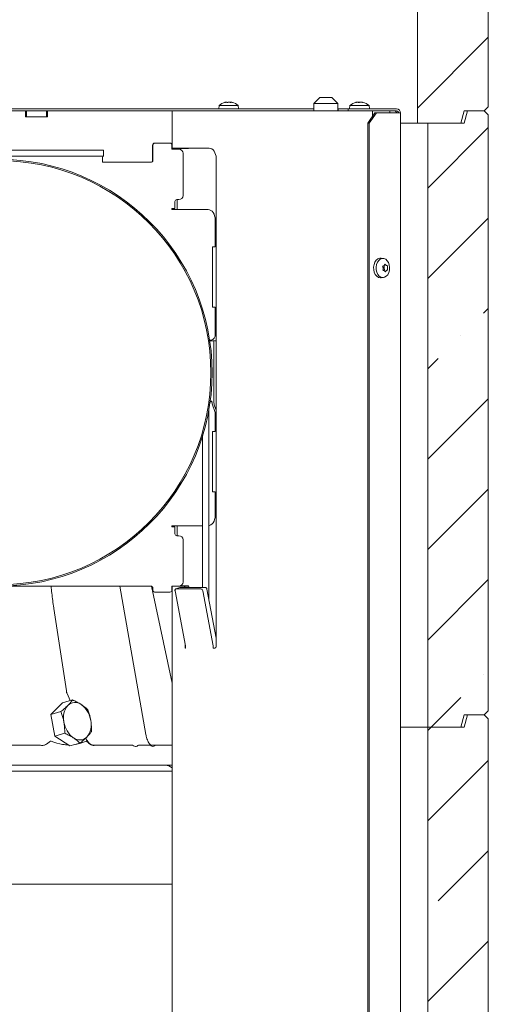
# Model space of a CAD drawing. Units: millimetres. Extents: x 827 to 4824, y 807 to 5471.
# Drawn here: x 4586 to 4819, y 3507 to 3996 of the extents above; entities that cross this region are included whole.
import ezdxf

# ---------------------------------------------------------------- set-up
doc = ezdxf.new("R2010")
doc.units = ezdxf.units.MM
doc.header["$LTSCALE"] = 10
pattern_1 = [(45, (-336.035, 0), (-44.9013, 44.9013), []), (45, (-291.134, 0), (-44.9013, 44.9013), [79.375, -15.875, 0, -15.875])]

msp = doc.modelspace()

# ---------------------------------------------------------------- hatches: boundary and pattern name
at = {"linetype": 'Continuous', "lineweight": 9}
h = msp.add_hatch(dxfattribs=at)
h.set_pattern_fill('ANSI35', scale=10, style=0)
h.set_pattern_definition(pattern_1)
edge = h.paths.add_edge_path(flags=0)
edge.add_line((4805.22, 3944.81), (4806.83, 3950.81))
edge.add_line((4806.83, 3950.81), (4816.83, 3950.81))
edge.add_line((4816.83, 3950.81), (4818.83, 3952.81))
edge.add_line((4818.83, 3952.81), (4818.83, 4248.81))
edge.add_line((4818.83, 4248.81), (4816.83, 4250.81))
edge.add_line((4816.83, 4250.81), (4788.83, 4250.81))
edge.add_line((4788.83, 4250.81), (4784.2, 4213.81))
edge.add_line((4784.2, 4213.81), (4708.83, 4213.81))
edge.add_line((4708.83, 4213.81), (4708.83, 4210.81))
edge.add_line((4708.83, 4210.81), (4696.21, 4210.81))
edge.add_arc((4696.21, 4208.81), 2, 90, 190)
edge.add_line((4694.24, 4208.47), (4703.97, 4153.28))
edge.add_arc((4708.89, 4154.15), 5, 190, 243.2679)
edge.add_line((4706.64, 4149.68), (4757.5, 4124.07))
edge.add_ellipse((4759.75, 4128.53), major_axis=(-8.42, 4.24), ratio=0.530272, start_angle=90, end_angle=108.7988)
edge.add_line((4760.34, 4122.94), (4770.59, 4119.9))
edge.add_ellipse((4771, 4125.2), major_axis=(-5.36, 3.86), ratio=0.757211, start_angle=114.7262, end_angle=133.525)
edge.add_line((4772.58, 4119.6), (4778.82, 4119.6))
edge.add_spline(control_points=[(4778.82, 4119.6), (4779.04, 4119.6), (4779.26, 4119.59), (4779.48, 4119.56), (4780.02, 4119.48), (4780.56, 4119.29), (4781.04, 4119.02), (4781.56, 4118.73), (4782.04, 4118.33), (4782.42, 4117.87), (4782.82, 4117.38), (4783.14, 4116.8), (4783.35, 4116.2), (4783.56, 4115.6), (4783.66, 4114.96), (4783.66, 4114.33)], knot_values=[0, 0, 0, 0, 0.000656, 0.000656, 0.000656, 0.002331, 0.002331, 0.002331, 0.004158, 0.004158, 0.004158, 0.006094, 0.006094, 0.006094, 0.008024, 0.008024, 0.008024, 0.008024], weights=[1, 1, 1, 1, 1, 1, 1, 1, 1, 1, 1, 1, 1, 1, 1, 1], degree=3, periodic=0)
edge.add_line((4783.66, 4114.33), (4783.66, 3944.81))
edge.add_line((4783.66, 3944.81), (4805.22, 3944.81))
h = msp.add_hatch(dxfattribs=at)
h.set_pattern_fill('ANSI35', scale=10, style=0)
h.set_pattern_definition(pattern_1)
h.paths.add_polyline_path([(4806.83, 3944.81), (4788.83, 3944.81), (4788.83, 3644.81), (4805.22, 3644.81), (4806.83, 3650.81), (4816.83, 3650.81), (4818.83, 3652.81), (4818.83, 3948.81), (4816.83, 3950.81), (4808.43, 3950.81)], flags=0)
h = msp.add_hatch(dxfattribs=at)
h.set_pattern_fill('ANSI35', scale=10, style=0)
h.set_pattern_definition(pattern_1)
edge = h.paths.add_edge_path(flags=0)
edge.add_arc((4802.02, 3354.81), 2, 6, 90, ccw=False)
edge.add_line((4804.01, 3355.02), (4804.27, 3352.6))
edge.add_arc((4806.26, 3352.81), 2, 186, 270)
edge.add_line((4806.26, 3350.81), (4816.83, 3350.81))
edge.add_line((4816.83, 3350.81), (4818.83, 3352.81))
edge.add_line((4818.83, 3352.81), (4818.83, 3648.81))
edge.add_line((4818.83, 3648.81), (4816.83, 3650.81))
edge.add_line((4816.83, 3650.81), (4808.43, 3650.81))
edge.add_line((4808.43, 3650.81), (4806.83, 3644.81))
edge.add_line((4806.83, 3644.81), (4788.83, 3644.81))
edge.add_line((4788.83, 3644.81), (4788.83, 3358.81))
edge.add_arc((4790.83, 3358.81), 2, 180, 270)
edge.add_line((4790.83, 3356.81), (4802.02, 3356.81))

# ---------------------------------------------------------------- linework, layer by layer
at = {"color": 7, "linetype": 'Continuous', "lineweight": 9}
for p, q in [((4818.83, 4248.81), (4818.83, 3952.81)), ((4783.66, 3944.81), (4783.66, 4114.33)), ((4735.07, 3957.56), (4732.07, 3954.56)), ((4735.95, 3957.56), (4735.07, 3957.56)), ((4741.07, 3957.56), (4735.95, 3957.56)), ((4744.07, 3954.56), (4741.07, 3957.56)), ((4732.07, 3951.81), (4565.84, 3951.81)), ((4685.07, 3953.45), (4684.93, 3951.81)), ((4694.58, 3953.45), (4685.07, 3953.45)), ((4688.44, 3955.15), (4688.44, 3955.15)), ((4688.64, 3955.15), (4688.64, 3955.15)), ((4689.62, 3955.15), (4689.62, 3955.15)), ((4690.03, 3955.15), (4690.03, 3955.15)), ((4691.01, 3955.15), (4691.01, 3955.15)), ((4691.08, 3955.08), (4691.08, 3955.06)), ((4691.21, 3955.15), (4691.21, 3955.15)), ((4694.73, 3951.81), (4694.58, 3953.45)), ((4732.07, 3954.56), (4732.07, 3950.81)), ((4732.07, 3954.56), (4733.83, 3954.56)), ((4733.83, 3954.56), (4744.07, 3954.56)), ((4744.07, 3950.81), (4744.07, 3954.56)), ((4744.24, 3951.81), (4744.07, 3951.81)), ((4744.24, 3950.81), (4744.24, 3951.81)), ((4744.24, 3951.81), (4749.24, 3951.81)), ((4749.24, 3951.81), (4749.24, 3950.81)), ((4773.24, 3951.81), (4749.24, 3951.81)), ((4750.07, 3953.45), (4749.93, 3951.81)), ((4759.58, 3953.45), (4750.07, 3953.45)), ((4753.35, 3955.15), (4753.36, 3955.13)), ((4753.35, 3955.15), (4753.35, 3955.15)), ((4753.85, 3955.15), (4753.85, 3955.15)), ((4754.33, 3955.15), (4754.62, 3955.13)), ((4754.33, 3955.15), (4754.33, 3955.15)), ((4755.32, 3955.15), (4755.32, 3955.15)), ((4755.8, 3955.15), (4755.8, 3955.15)), ((4756.27, 3955.13), (4756.27, 3955.04)), ((4756.3, 3955.15), (4756.3, 3955.15)), ((4759.73, 3951.81), (4759.58, 3953.45)), ((4816.83, 3950.81), (4818.83, 3952.81)), ((4588.83, 3950.81), (4566.73, 3950.81)), ((4588.83, 3947.81), (4588.83, 3950.81)), ((4588.83, 3950.81), (4589.33, 3950.81)), ((4599.83, 3947.81), (4588.83, 3947.81)), ((4589.33, 3947.81), (4589.33, 3950.81)), ((4589.33, 3950.81), (4589.83, 3950.81)), ((4598.83, 3950.81), (4589.83, 3950.81)), ((4598.83, 3947.81), (4589.83, 3947.81)), ((4598.83, 3950.81), (4599.33, 3950.81)), ((4599.33, 3950.81), (4599.33, 3947.81)), ((4599.33, 3950.81), (4599.83, 3950.81)), ((4599.83, 3950.81), (4599.83, 3947.81)), ((4661.71, 3950.81), (4599.83, 3950.81)), ((4661.71, 3950.81), (4661.71, 3932.31)), ((4663.47, 3950.81), (4661.71, 3950.81)), ((4707.67, 3950.81), (4663.47, 3950.81)), ((4716.15, 3950.81), (4707.67, 3950.81)), ((4761.23, 3950.81), (4716.15, 3950.81)), ((4758.97, 3944.81), (4762.51, 3949.81)), ((4763.22, 3949.81), (4759.68, 3944.81)), ((4761.23, 3948), (4761.23, 3950.81)), ((4761.23, 3950.81), (4761.69, 3950.81)), ((4768.07, 3950.81), (4761.69, 3950.81)), ((4762.51, 3949.81), (4763.22, 3949.81)), ((4763.22, 3949.81), (4774.65, 3949.81)), ((4768.07, 3950.81), (4769.83, 3950.81)), ((4773.24, 3950.81), (4769.83, 3950.81)), ((4769.83, 3950.81), (4769.83, 3949.81)), ((4775.24, 3949.81), (4774.65, 3949.81)), ((4775.24, 3348.81), (4775.24, 3949.81)), ((4806.83, 3950.81), (4805.22, 3944.81)), ((4816.83, 3950.81), (4806.83, 3950.81)), ((4806.83, 3944.81), (4808.43, 3950.81)), ((4816.83, 3950.81), (4808.43, 3950.81)), ((4818.83, 3948.81), (4816.83, 3950.81)), ((4818.83, 3948.81), (4818.83, 3652.81)), ((4758.97, 3944.81), (4758.97, 3353.81)), ((4759.68, 3944.81), (4758.97, 3944.81)), ((4759.68, 3944.81), (4759.68, 3353.81)), ((4775.24, 3944.81), (4783.66, 3944.81)), ((4783.66, 3944.81), (4805.22, 3944.81)), ((4788.83, 3944.81), (4788.83, 3644.81)), ((4806.83, 3944.81), (4788.83, 3944.81)), ((4652.05, 3926.31), (4652.05, 3933.81)), ((4652.15, 3926.31), (4652.15, 3933.81)), ((4653.15, 3934.81), (4653.05, 3934.81)), ((4653.15, 3934.81), (4660.65, 3934.81)), ((4661.65, 3933.81), (4661.65, 3931.81)), ((4661.71, 3932.31), (4663.47, 3932.31)), ((4664.53, 3932.11), (4662.41, 3932.11)), ((4663.47, 3932.31), (4680.09, 3932.31)), ((4669.84, 3932.11), (4664.53, 3932.11)), ((4667.71, 3932.11), (4667.71, 3932.31)), ((4669.84, 3932.11), (4669.84, 3932.31)), ((4527.86, 3931.31), (4622.8, 3931.31)), ((4527.86, 3928.31), (4622.8, 3928.31)), ((4627.63, 3931.31), (4622.8, 3931.31)), ((4622.8, 3928.31), (4627.63, 3928.31)), ((4627.63, 3928.31), (4627.63, 3931.31)), ((4661.65, 3931.81), (4665.15, 3931.81)), ((4667.15, 3929.81), (4667.15, 3908.81)), ((4683.62, 3927.31), (4683.62, 3714.81)), ((4627.17, 3925.31), (4651.16, 3925.31)), ((4663.15, 3905.81), (4663.15, 3902.31)), ((4665.15, 3906.81), (4664.15, 3906.81)), ((4664.18, 3906.81), (4664.18, 3901.81)), ((4663.15, 3902.31), (4661.77, 3902.31)), ((4661.77, 3901.81), (4662.27, 3901.81)), ((4662.06, 3902.31), (4662.06, 3901.81)), ((4662.27, 3901.81), (4666.3, 3901.81)), ((4679.61, 3901.81), (4666.3, 3901.81)), ((4683.14, 3883.38), (4683.14, 3896.81)), ((4681.73, 3883.38), (4683.14, 3883.38)), ((4681.73, 3853.38), (4681.73, 3883.38)), ((4766.73, 3877.55), (4765.58, 3877.69)), ((4767.05, 3874.06), (4767.05, 3874.06)), ((4768.1, 3874.16), (4768.1, 3874.16)), ((4766.58, 3872.71), (4766.58, 3872.71)), ((4767.04, 3872.92), (4767.04, 3872.92)), ((4767.17, 3871.47), (4767.17, 3871.47)), ((4768.23, 3871.57), (4768.23, 3871.57)), ((4768.7, 3872.92), (4768.7, 3872.92)), ((4765.58, 3867.93), (4766.73, 3868.07)), ((4683.14, 3853.38), (4681.73, 3853.38)), ((4683.14, 3839.95), (4683.14, 3853.38)), ((4680.29, 3836.95), (4681.02, 3836.95)), ((4681.54, 3836.65), (4680.34, 3836.65)), ((4681.54, 3836.65), (4682.35, 3836.65)), ((4682.35, 3836.65), (4683.62, 3836.65)), ((4682.46, 3833.65), (4682.46, 3806.43)), ((4681.02, 3806.35), (4680.53, 3806.35)), ((4680.58, 3806.65), (4681.54, 3806.65)), ((4681.54, 3806.43), (4681.54, 3806.65)), ((4679.9, 3708.59), (4679.9, 3802.32)), ((4681.9, 3804.38), (4683.62, 3799.65)), ((4683.62, 3802.17), (4682.82, 3804.38)), ((4683.14, 3791.58), (4683.14, 3800.98)), ((4681.73, 3761.58), (4681.73, 3791.58)), ((4681.73, 3791.58), (4683.14, 3791.58)), ((4676.9, 3789.84), (4676.9, 3714.19)), ((4683.14, 3761.58), (4681.73, 3761.58)), ((4683.14, 3749.81), (4683.14, 3761.58)), ((4662.27, 3744.81), (4661.77, 3744.81)), ((4661.77, 3744.31), (4663.15, 3744.31)), ((4662.06, 3744.81), (4662.06, 3744.31)), ((4666.3, 3744.81), (4662.27, 3744.81)), ((4663.15, 3744.31), (4663.15, 3740.81)), ((4664.18, 3744.81), (4664.18, 3739.81)), ((4666.3, 3744.81), (4676.9, 3744.81)), ((4664.15, 3739.81), (4665.15, 3739.81)), ((4667.15, 3737.81), (4667.15, 3716.81)), ((4651.16, 3714.81), (4546.32, 3714.81)), ((4648.71, 3641.04), (4635.79, 3714.81)), ((4661.71, 3666.54), (4651.45, 3714.73)), ((4652.05, 3712.81), (4652.05, 3713.81)), ((4652.15, 3712.81), (4652.15, 3713.81)), ((4662.61, 3714.81), (4661.65, 3714.81)), ((4661.65, 3714.81), (4661.65, 3712.81)), ((4661.71, 3714.81), (4661.71, 2877.81)), ((4663.47, 3714.81), (4662.61, 3714.81)), ((4663.19, 3712.44), (4668.35, 3685.19)), ((4667.5, 3714.81), (4663.47, 3714.81)), ((4665.59, 3714.15), (4663.54, 3713.38)), ((4676.08, 3713.41), (4663.71, 3713.41)), ((4678.13, 3714.19), (4665.76, 3714.19)), ((4666.02, 3715.01), (4669.84, 3715.01)), ((4669.62, 3714.81), (4667.5, 3714.81)), ((4667.71, 3714.81), (4667.71, 3715.01)), ((4669.84, 3714.81), (4669.62, 3714.81)), ((4669.84, 3714.81), (4669.84, 3715.01)), ((4682.14, 3685.19), (4676.97, 3712.44)), ((4683.62, 3688.94), (4679.02, 3713.22)), ((4683.62, 3714.81), (4683.62, 3684.97)), ((4653.15, 3711.81), (4653.05, 3711.81)), ((4660.65, 3711.81), (4653.15, 3711.81)), ((4609.19, 3662.72), (4602.99, 3703.76)), ((4668.21, 3684.12), (4668.21, 3685.93)), ((4668.42, 3684.42), (4668.42, 3684.12)), ((4682.21, 3684.12), (4682.21, 3684.42)), ((4682.92, 3683.97), (4682.32, 3683.97)), ((4607.26, 3656.91), (4612.23, 3658.29)), ((4611.03, 3657.95), (4609.53, 3661.52)), ((4607.26, 3656.91), (4601.54, 3651.1)), ((4601.54, 3651.1), (4606.5, 3652.47)), ((4601.54, 3651.1), (4603.4, 3640.34)), ((4806.83, 3650.81), (4805.22, 3644.81)), ((4816.83, 3650.81), (4806.83, 3650.81)), ((4806.83, 3644.81), (4808.43, 3650.81)), ((4816.83, 3650.81), (4808.43, 3650.81)), ((4816.83, 3650.81), (4818.83, 3652.81)), ((4818.83, 3648.81), (4816.83, 3650.81)), ((4818.83, 3648.81), (4818.83, 3352.81)), ((4775.24, 3644.81), (4778.83, 3644.81)), ((4778.83, 3644.81), (4788.83, 3644.81)), ((4788.83, 3644.81), (4805.22, 3644.81)), ((4788.83, 3644.81), (4788.83, 3358.81)), ((4806.83, 3644.81), (4788.83, 3644.81)), ((4603.4, 3640.34), (4608.36, 3641.72)), ((4603.4, 3640.34), (4610.97, 3635.4)), ((4619.03, 3638.99), (4618.87, 3639.36)), ((4569.65, 3635.81), (4596.04, 3635.81)), ((4610.97, 3635.4), (4615.94, 3636.78)), ((4623.72, 3635.81), (4642.08, 3635.81)), ((4642.08, 3635.81), (4642.55, 3635.46)), ((4645.59, 3635.81), (4645.04, 3635.81)), ((4648.05, 3635.81), (4645.59, 3635.81)), ((4650.51, 3635.81), (4648.05, 3635.81)), ((4650.88, 3635.81), (4650.51, 3635.81)), ((4653.34, 3635.81), (4661.71, 3635.81)), ((4661.71, 3625.81), (4477.44, 3625.81)), ((4484.83, 3622.81), (4661.71, 3622.81)), ((4484.83, 3566.81), (4661.71, 3566.81))]:
    msp.add_line(p, q, dxfattribs=at)
at = {"color": 7, "linetype": 'Continuous', "lineweight": 9, "flags": 128}
for points in [[(4683.62, 3927.31), (4683.56, 3928.29), (4683.36, 3929.23), (4683.03, 3930.09), (4682.59, 3930.85), (4682.05, 3931.47), (4681.44, 3931.93), (4680.78, 3932.22), (4680.09, 3932.31)], [(4679.61, 3901.81), (4680.3, 3901.72), (4680.96, 3901.43), (4681.57, 3900.97), (4682.11, 3900.35), (4682.55, 3899.59), (4682.87, 3898.73), (4683.07, 3897.79), (4683.14, 3896.81)], [(4765.58, 3867.93), (4765.2, 3867.91), (4764.27, 3868.13), (4763.41, 3868.68), (4762.69, 3869.55), (4762.17, 3870.66), (4761.87, 3871.92), (4761.83, 3873.26), (4762.04, 3874.56), (4762.49, 3875.73), (4763.15, 3876.68), (4763.97, 3877.35), (4764.88, 3877.68), (4765.58, 3877.69)], [(4769.23, 3875.47), (4769.63, 3874.3), (4769.8, 3873.03), (4769.71, 3871.74), (4769.39, 3870.53), (4768.84, 3869.49), (4768.12, 3868.69), (4767.27, 3868.2), (4766.36, 3868.06), (4765.46, 3868.26), (4764.62, 3868.8), (4763.93, 3869.64), (4763.41, 3870.72), (4763.13, 3871.95), (4763.09, 3873.24), (4763.29, 3874.51), (4763.73, 3875.64), (4764.37, 3876.57), (4765.16, 3877.22), (4766.05, 3877.54), (4766.97, 3877.51), (4767.84, 3877.13), (4768.62, 3876.43), (4769.23, 3875.47)], [(4767, 3873.98), (4767.03, 3873.97), (4767.07, 3873.95), (4767.09, 3873.93), (4767.12, 3873.89), (4767.13, 3873.85), (4767.14, 3873.8), (4767.14, 3873.75), (4767.13, 3873.7)], [(4681.02, 3806.35), (4681.43, 3806.29), (4681.55, 3806.26)], [(4683.14, 3749.81), (4683.07, 3748.84), (4682.87, 3747.9), (4682.55, 3747.03), (4682.11, 3746.28), (4681.57, 3745.66), (4680.96, 3745.19), (4680.3, 3744.91), (4679.9, 3744.83)], [(4663.19, 3712.44), (4663.16, 3712.63), (4663.17, 3712.81), (4663.2, 3712.98), (4663.26, 3713.13), (4663.35, 3713.25), (4663.45, 3713.34), (4663.58, 3713.39), (4663.71, 3713.41)], [(4665.76, 3714.19), (4665.63, 3714.17), (4665.59, 3714.15)], [(4668.42, 3684.12), (4668.41, 3684.06), (4668.39, 3684.01), (4668.36, 3683.98), (4668.32, 3683.97), (4668.27, 3683.98), (4668.24, 3684.01), (4668.22, 3684.06), (4668.21, 3684.12)]]:
    msp.add_lwpolyline(points, dxfattribs=at)
at = {"color": 7, "linetype": 'Continuous', "lineweight": 9}
for centre, radius in [((4575.63, 3820.82), 105.98), ((4575.7, 3820.82), 105.31)]:
    msp.add_circle(centre, radius, dxfattribs=at)
for centre, radius, start, end in [((4689.83, 3948.31), 7, 104.9445, 132.8093), ((4689.83, 3948.31), 7, 47.1907, 75.2508), ((4754.83, 3948.31), 7, 102.8533, 132.8093), ((4754.83, 3948.31), 7, 47.1907, 77.107), ((4773.24, 3949.81), 2, 0, 90), ((4773.24, 3949.81), 1, 0, 90), ((4653.05, 3933.81), 1, 90.0175, 180.0175), ((4653.15, 3933.81), 1, 90.0175, 180.0175), ((4660.65, 3933.81), 1, 359.9825, 89.9825), ((4662.46, 3931.74), 0.376, 96.8732, 168.7151), ((4664.58, 3931.74), 0.376, 96.8732, 168.7151), ((4648.74, 3926.06), 21.58, 174.0133, 181.9891), ((4665.15, 3929.81), 2, 359.9825, 89.9825), ((4651.05, 3926.31), 1, 270.0175, 0.0175), ((4651.16, 3926.31), 1, 270.0175, 0.0175), ((4665.15, 3908.81), 2, 270.0175, 0.0175), ((4664.15, 3905.81), 1, 90.0175, 180.0175), ((4661.77, 3902.06), 0.25, 90.0281, 269.9719), ((4769.52, 3873.04), 2.48, 164.5284, 182.8933), ((4767.34, 3870.8), 1.08, 102.6286, 132.4837), ((4769.41, 3873.02), 2.37, 182.5274, 201.457), ((4767.01, 3872.05), 0.218, 295.0323, 26.8028), ((4680.49, 3839.58), 2.68, 281.4218, 8.0495), ((4660.89, 3834.4), 21.58, 358.0109, 5.9867), ((4687.55, 3806.43), 6, 179.9997, 199.9883), ((4688.46, 3806.43), 6, 179.9997, 199.9883), ((4661.77, 3744.56), 0.25, 90.0281, 269.9719), ((4664.15, 3740.81), 1, 179.9825, 269.9825), ((4665.15, 3737.81), 2, 359.9825, 89.9825), ((4665.15, 3716.81), 2, 270.0175, 0.0175), ((4651.05, 3713.81), 1, 359.9825, 89.9825), ((4651.16, 3713.81), 1, 359.9825, 89.9825), ((4653.05, 3712.81), 1, 179.9825, 269.9825), ((4653.15, 3712.81), 1, 179.9825, 269.9825), ((4660.65, 3712.81), 1, 270.0175, 0.0175), ((4667.37, 3714.02), 0.801, 11.795, 80.7836), ((4669.53, 3714.06), 0.76, 9.6121, 82.9665), ((4675.89, 3712.33), 1.09, 5.6791, 79.6433), ((4677.94, 3713.11), 1.09, 5.6791, 79.6433), ((4664.24, 3684.42), 4.18, 359.9639, 10.6731), ((4678.03, 3684.42), 4.18, 359.9639, 10.6731), ((4682.34, 3684.1), 0.134, 171.9505, 258.5782), ((4682.74, 3684.84), 0.893, 281.4218, 8.0495), ((4617.35, 3649.45), 9.59, 140.5284, 193.1922), ((4613.53, 3651.94), 5.07, 52.7128, 134.8061), ((4609.63, 3646.45), 11.81, 8.2008, 53.8161), ((4619.71, 3648.94), 11.81, 188.2008, 233.8161), ((4611.98, 3645.94), 9.59, 320.5284, 13.1922), ((4615.81, 3643.45), 5.07, 232.7128, 314.8061), ((4658.33, 3620.81), 5, 47.3254, 90)]:
    msp.add_arc(centre, radius, start, end, dxfattribs=at)
for start_param, end_param in [(3.062158, 3.100086), (3.100086, 3.120016), (3.144644, 3.182572)]:
    msp.add_ellipse((4466.33, 4675.68), major_axis=(-146.96, 1039.59), ratio=0.136031, start_param=start_param, end_param=end_param, dxfattribs=at)
for points, knots in [([(4688.02, 3955.06), (4688.01, 3955.06), (4687.97, 3955.05), (4687.93, 3955.04), (4687.91, 3955.04), (4687.92, 3955.04), (4687.94, 3955.05), (4687.97, 3955.06), (4687.98, 3955.06)], [0, 0, 0, 0, 0.173655, 0.347991, 0.518533, 0.685946, 0.853626, 1, 1, 1, 1]), ([(4687.98, 3955.06), (4688.11, 3955.1), (4688.29, 3955.14), (4688.4, 3955.15), (4688.44, 3955.15)], [0, 0, 0, 0, 0.687973, 1, 1, 1, 1]), ([(4688.64, 3955.15), (4688.51, 3955.14), (4688.33, 3955.13), (4688.1, 3955.08), (4688.02, 3955.06)], [0, 0, 0, 0, 0.6878291, 1, 1, 1, 1]), ([(4688.98, 3955.06), (4688.93, 3955.1), (4688.85, 3955.14), (4688.69, 3955.15), (4688.64, 3955.15)], [0, 0, 0, 0, 0.687947, 1, 1, 1, 1]), ([(4689.28, 3955.06), (4689.26, 3955.06), (4689.23, 3955.05), (4689.16, 3955.04), (4689.09, 3955.04), (4689.04, 3955.04), (4689, 3955.05), (4688.98, 3955.06), (4688.98, 3955.06)], [0, 0, 0, 0, 0.173551, 0.347889, 0.518434, 0.685848, 0.853527, 1, 1, 1, 1]), ([(4690.03, 3955.15), (4689.85, 3955.14), (4689.58, 3955.13), (4689.35, 3955.08), (4689.28, 3955.06)], [0, 0, 0, 0, 0.687831, 1, 1, 1, 1]), ([(4690.82, 3955.06), (4690.64, 3955.1), (4690.38, 3955.14), (4690.11, 3955.15), (4690.03, 3955.15)], [0, 0, 0, 0, 0.6879986, 1, 1, 1, 1]), ([(4690.67, 3955.06), (4690.72, 3955.1), (4690.8, 3955.14), (4690.96, 3955.15), (4691.01, 3955.15)], [0, 0, 0, 0, 0.6879474, 1, 1, 1, 1]), ([(4691.08, 3955.06), (4691.08, 3955.06), (4691.08, 3955.05), (4691.05, 3955.04), (4691, 3955.04), (4690.94, 3955.04), (4690.88, 3955.05), (4690.84, 3955.06), (4690.82, 3955.06)], [0, 0, 0, 0, 0.173602, 0.347939, 0.518483, 0.685896, 0.853576, 1, 1, 1, 1]), ([(4691.21, 3955.15), (4691.16, 3955.14), (4691.08, 3955.13), (4691.08, 3955.08), (4691.08, 3955.06)], [0, 0, 0, 0, 0.6878685, 1, 1, 1, 1]), ([(4691.67, 3955.06), (4691.54, 3955.1), (4691.36, 3955.14), (4691.25, 3955.15), (4691.21, 3955.15)], [0, 0, 0, 0, 0.687973, 1, 1, 1, 1]), ([(4753.14, 3955.06), (4753.12, 3955.06), (4753.08, 3955.05), (4753.03, 3955.04), (4753, 3955.04), (4752.99, 3955.04), (4753, 3955.05), (4753.02, 3955.06), (4753.03, 3955.06)], [0, 0, 0, 0, 0.173602, 0.347939, 0.518483, 0.685896, 0.853576, 1, 1, 1, 1]), ([(4753.03, 3955.06), (4753.13, 3955.1), (4753.27, 3955.14), (4753.33, 3955.15), (4753.35, 3955.15)], [0, 0, 0, 0, 0.687999, 1, 1, 1, 1]), ([(4753.85, 3955.15), (4753.7, 3955.14), (4753.48, 3955.13), (4753.22, 3955.08), (4753.14, 3955.06)], [0, 0, 0, 0, 0.687868, 1, 1, 1, 1]), ([(4754.32, 3955.06), (4754.24, 3955.1), (4754.11, 3955.14), (4753.91, 3955.15), (4753.85, 3955.15)], [0, 0, 0, 0, 0.687973, 1, 1, 1, 1]), ([(4754.65, 3955.06), (4754.63, 3955.06), (4754.6, 3955.05), (4754.53, 3955.04), (4754.46, 3955.04), (4754.4, 3955.04), (4754.35, 3955.05), (4754.33, 3955.06), (4754.32, 3955.06)], [0, 0, 0, 0, 0.173655, 0.347991, 0.518533, 0.685946, 0.853626, 1, 1, 1, 1]), ([(4755.32, 3955.15), (4755.15, 3955.14), (4754.9, 3955.13), (4754.71, 3955.08), (4754.65, 3955.06)], [0, 0, 0, 0, 0.687829, 1, 1, 1, 1]), ([(4756.12, 3955.06), (4755.93, 3955.1), (4755.66, 3955.14), (4755.4, 3955.15), (4755.32, 3955.15)], [0, 0, 0, 0, 0.687947, 1, 1, 1, 1]), ([(4755.8, 3955.15), (4755.95, 3955.15), (4756.1, 3955.14), (4756.28, 3955.11), (4756.29, 3955.11)], [0, 0, 0, 0, 0.975248, 1, 1, 1, 1]), ([(4756.33, 3955.06), (4756.33, 3955.06), (4756.34, 3955.05), (4756.32, 3955.04), (4756.29, 3955.04), (4756.23, 3955.04), (4756.17, 3955.05), (4756.13, 3955.06), (4756.12, 3955.06)], [0, 0, 0, 0, 0.1735505, 0.347889, 0.5184341, 0.6858476, 0.8535271, 1, 1, 1, 1]), ([(4756.3, 3955.15), (4756.28, 3955.14), (4756.25, 3955.13), (4756.31, 3955.08), (4756.33, 3955.06)], [0, 0, 0, 0, 0.687831, 1, 1, 1, 1]), ([(4756.38, 3955.13), (4756.38, 3955.14), (4756.33, 3955.15), (4756.31, 3955.15), (4756.3, 3955.15)], [0, 0, 0, 0, 0.157144, 1, 1, 1, 1]), ([(4773.24, 3949.81), (4773.18, 3949.94), (4773.07, 3950.18), (4772.9, 3950.5), (4772.74, 3950.73), (4772.61, 3950.81), (4772.54, 3950.81), (4772.53, 3950.81)], [0, 0, 0, 0, 0.235723, 0.471445, 0.707073, 0.9427, 1, 1, 1, 1]), ([(4773.24, 3949.81), (4773.19, 3950.05), (4773.11, 3950.41), (4773.03, 3950.71), (4773, 3950.81)], [0, 0, 0, 0, 0.649856, 1, 1, 1, 1]), ([(4766.36, 3873.47), (4766.35, 3873.49), (4766.33, 3873.53), (4766.32, 3873.6), (4766.34, 3873.67), (4766.37, 3873.72), (4766.41, 3873.76), (4766.44, 3873.77), (4766.46, 3873.77)], [0, 0, 0, 0, 0.173655, 0.347991, 0.518533, 0.685946, 0.853626, 1, 1, 1, 1]), ([(4766.58, 3872.71), (4766.56, 3872.9), (4766.52, 3873.16), (4766.4, 3873.4), (4766.36, 3873.47)], [0, 0, 0, 0, 0.6878291, 1, 1, 1, 1]), ([(4766.46, 3873.77), (4766.61, 3873.81), (4766.83, 3873.87), (4767, 3874.01), (4767.05, 3874.06)], [0, 0, 0, 0, 0.687973, 1, 1, 1, 1]), ([(4767.05, 3874.06), (4767.15, 3874.17), (4767.29, 3874.34), (4767.35, 3874.57), (4767.37, 3874.64)], [0, 0, 0, 0, 0.687868, 1, 1, 1, 1]), ([(4767.37, 3874.64), (4767.38, 3874.66), (4767.39, 3874.69), (4767.43, 3874.73), (4767.47, 3874.74), (4767.52, 3874.73), (4767.57, 3874.7), (4767.59, 3874.67), (4767.61, 3874.66)], [0, 0, 0, 0, 0.1736021, 0.347939, 0.5184828, 0.6858959, 0.8535759, 1, 1, 1, 1]), ([(4767.61, 3874.66), (4767.72, 3874.52), (4767.88, 3874.33), (4768.05, 3874.2), (4768.1, 3874.16)], [0, 0, 0, 0, 0.687999, 1, 1, 1, 1]), ([(4768.1, 3874.16), (4768.22, 3874.09), (4768.4, 3873.99), (4768.55, 3873.98), (4768.59, 3873.98)], [0, 0, 0, 0, 0.687831, 1, 1, 1, 1]), ([(4768.59, 3873.98), (4768.61, 3873.97), (4768.63, 3873.97), (4768.67, 3873.94), (4768.7, 3873.88), (4768.72, 3873.82), (4768.73, 3873.76), (4768.72, 3873.72), (4768.72, 3873.7)], [0, 0, 0, 0, 0.173551, 0.347889, 0.518434, 0.685848, 0.853527, 1, 1, 1, 1]), ([(4768.72, 3873.7), (4768.71, 3873.53), (4768.68, 3873.27), (4768.69, 3873), (4768.7, 3872.92)], [0, 0, 0, 0, 0.6879474, 1, 1, 1, 1]), ([(4766.56, 3871.65), (4766.54, 3871.65), (4766.51, 3871.66), (4766.46, 3871.69), (4766.43, 3871.74), (4766.41, 3871.8), (4766.41, 3871.87), (4766.43, 3871.9), (4766.43, 3871.92)], [0, 0, 0, 0, 0.173551, 0.347889, 0.518434, 0.685848, 0.853527, 1, 1, 1, 1]), ([(4766.43, 3871.92), (4766.49, 3872.1), (4766.58, 3872.36), (4766.58, 3872.63), (4766.58, 3872.71)], [0, 0, 0, 0, 0.687947, 1, 1, 1, 1]), ([(4767.17, 3871.47), (4767.04, 3871.53), (4766.86, 3871.63), (4766.63, 3871.64), (4766.56, 3871.65)], [0, 0, 0, 0, 0.687831, 1, 1, 1, 1]), ([(4767.55, 3870.97), (4767.49, 3871.1), (4767.39, 3871.3), (4767.22, 3871.43), (4767.17, 3871.47)], [0, 0, 0, 0, 0.6879986, 1, 1, 1, 1]), ([(4767.78, 3870.99), (4767.77, 3870.97), (4767.75, 3870.93), (4767.7, 3870.9), (4767.65, 3870.89), (4767.61, 3870.89), (4767.57, 3870.92), (4767.56, 3870.95), (4767.55, 3870.97)], [0, 0, 0, 0, 0.173602, 0.347939, 0.518483, 0.685896, 0.853576, 1, 1, 1, 1]), ([(4768.23, 3871.57), (4768.12, 3871.45), (4767.96, 3871.28), (4767.83, 3871.06), (4767.78, 3870.99)], [0, 0, 0, 0, 0.687868, 1, 1, 1, 1]), ([(4768.7, 3871.86), (4768.59, 3871.81), (4768.44, 3871.76), (4768.28, 3871.61), (4768.23, 3871.57)], [0, 0, 0, 0, 0.6879732, 1, 1, 1, 1]), ([(4768.7, 3872.92), (4768.71, 3872.73), (4768.73, 3872.46), (4768.78, 3872.23), (4768.8, 3872.15)], [0, 0, 0, 0, 0.687829, 1, 1, 1, 1]), ([(4768.8, 3872.15), (4768.8, 3872.13), (4768.81, 3872.09), (4768.8, 3872.02), (4768.79, 3871.96), (4768.76, 3871.9), (4768.73, 3871.87), (4768.71, 3871.86), (4768.7, 3871.86)], [0, 0, 0, 0, 0.173655, 0.347991, 0.518533, 0.685946, 0.853626, 1, 1, 1, 1]), ([(4602.97, 3703.76), (4602.96, 3703.82), (4602.58, 3706.31), (4602.09, 3710), (4601.71, 3713.62), (4601.59, 3714.81)], [0, 0, 0, 0, 0.015592, 0.676403, 1, 1, 1, 1]), ([(4609.55, 3661.56), (4609.47, 3661.72), (4609.29, 3662.08), (4609.26, 3662.47), (4609.24, 3662.7)], [0, 0, 0, 0, 0.44291, 1, 1, 1, 1]), ([(4609.95, 3655.54), (4610.02, 3655.61), (4610.53, 3656.13), (4611.37, 3657.08), (4611.94, 3657.88), (4612.23, 3658.29)], [0, 0, 0, 0, 0.070092, 0.530785, 1, 1, 1, 1]), ([(4612.23, 3658.29), (4613.01, 3657.93), (4614.58, 3657.21), (4615.92, 3656.39), (4616.6, 3655.98)], [0, 0, 0, 0, 0.495458, 1, 1, 1, 1]), ([(4606.5, 3652.47), (4607.13, 3652.99), (4608.4, 3654.03), (4609.43, 3655.04), (4609.95, 3655.54)], [0, 0, 0, 0, 0.495458, 1, 1, 1, 1]), ([(4616.6, 3655.98), (4616.69, 3655.92), (4617.37, 3655.48), (4618.52, 3654.6), (4619.37, 3653.77), (4619.8, 3653.35)], [0, 0, 0, 0, 0.070092, 0.530785, 1, 1, 1, 1]), ([(4619.8, 3653.35), (4620.27, 3652.08), (4620.89, 3650.4), (4621.23, 3648.59), (4621.32, 3648.13)], [0, 0, 0, 0, 0.749689, 1, 1, 1, 1]), ([(4608.02, 3647.26), (4607.93, 3647.71), (4607.59, 3649.52), (4606.97, 3651.21), (4606.5, 3652.47)], [0, 0, 0, 0, 0.250311, 1, 1, 1, 1]), ([(4608.36, 3641.72), (4608.37, 3642.15), (4608.41, 3644), (4608.19, 3645.85), (4608.02, 3647.26)], [0, 0, 0, 0, 0.234433, 1, 1, 1, 1]), ([(4621.32, 3648.13), (4621.49, 3646.72), (4621.71, 3644.87), (4621.67, 3643.03), (4621.66, 3642.59)], [0, 0, 0, 0, 0.765567, 1, 1, 1, 1]), ([(4612.74, 3639.41), (4612.65, 3639.47), (4611.96, 3639.91), (4610.55, 3640.71), (4609.09, 3641.38), (4608.36, 3641.72)], [0, 0, 0, 0, 0.070092, 0.530785, 1, 1, 1, 1]), ([(4615.94, 3636.78), (4615.48, 3637.23), (4614.58, 3638.13), (4613.35, 3638.98), (4612.74, 3639.41)], [0, 0, 0, 0, 0.495458, 1, 1, 1, 1]), ([(4619.39, 3639.85), (4619.32, 3639.78), (4618.8, 3639.26), (4617.7, 3638.24), (4616.53, 3637.27), (4615.94, 3636.78)], [0, 0, 0, 0, 0.070092, 0.530785, 1, 1, 1, 1]), ([(4622.35, 3635.84), (4622.27, 3635.83), (4622.04, 3635.82), (4621.52, 3636), (4620.83, 3636.43), (4620.12, 3637.13), (4619.48, 3638.01), (4619.17, 3638.68), (4619.03, 3638.99)], [0, 0, 0, 0, 0.096464, 0.280338, 0.458376, 0.649595, 0.841014, 1, 1, 1, 1]), ([(4621.66, 3642.59), (4621.36, 3642.17), (4620.75, 3641.31), (4619.84, 3640.34), (4619.39, 3639.85)], [0, 0, 0, 0, 0.495458, 1, 1, 1, 1]), ([(4651.16, 3635.81), (4651.17, 3635.8), (4651.2, 3635.79), (4650.98, 3635.9), (4650.6, 3636.3), (4650.14, 3636.95), (4649.66, 3637.84), (4649.23, 3638.94), (4648.9, 3640.04), (4648.77, 3640.75), (4648.71, 3641.04)], [0, 0, 0, 0, 0.03953, 0.174298, 0.305349, 0.442, 0.587324, 0.73988, 0.897281, 1, 1, 1, 1]), ([(4596.04, 3635.81), (4596.55, 3635.71), (4597.59, 3635.5), (4598.57, 3635.94), (4599.07, 3636.16)], [0, 0, 0, 0, 0.483878, 1, 1, 1, 1]), ([(4596.04, 3635.81), (4596.05, 3635.81), (4596.18, 3635.81), (4596.29, 3635.81), (4596.39, 3635.81), (4596.39, 3635.81)], [0, 0, 0, 0, 0.00808, 0.989675, 1, 1, 1, 1]), ([(4601.6, 3637.79), (4601.56, 3637.8), (4601.44, 3637.82), (4601.02, 3637.65), (4600.29, 3636.96), (4599.54, 3636.47), (4599.07, 3636.16)], [0, 0, 0, 0, 0.049368, 0.127305, 0.446047, 1, 1, 1, 1]), ([(4621.16, 3636.16), (4620.86, 3636.38), (4620.37, 3636.74), (4619.73, 3637.36), (4619.32, 3637.77), (4619.04, 3637.82), (4618.98, 3637.79), (4618.96, 3637.79)], [0, 0, 0, 0, 0.402258, 0.663025, 0.92524, 0.97695, 1, 1, 1, 1]), ([(4621.16, 3636.16), (4621.59, 3635.94), (4622.43, 3635.5), (4623.29, 3635.71), (4623.72, 3635.81)], [0, 0, 0, 0, 0.501145, 1, 1, 1, 1]), ([(4622.39, 3635.81), (4622.39, 3635.81), (4622.84, 3635.81), (4623.28, 3635.81), (4623.71, 3635.81), (4623.72, 3635.81)], [0, 0, 0, 0, 0.010325, 0.99192, 1, 1, 1, 1]), ([(4642.08, 3635.81), (4642.08, 3635.81), (4642.1, 3635.81), (4642.09, 3635.81), (4642.08, 3635.81)], [0, 0, 0, 0, 0.029456, 1, 1, 1, 1]), ([(4645.04, 3635.81), (4644.81, 3635.64), (4644.35, 3635.29), (4643.5, 3635.07), (4642.89, 3635.32), (4642.55, 3635.46)], [0, 0, 0, 0, 0.3004557, 0.6108668, 1, 1, 1, 1]), ([(4653.34, 3635.81), (4653.1, 3635.58), (4652.6, 3635.08), (4651.72, 3635.16), (4651.14, 3635.61), (4650.88, 3635.81)], [0, 0, 0, 0, 0.329524, 0.690095, 1, 1, 1, 1]), ([(4651.07, 3635.81), (4651.07, 3635.81), (4651.88, 3635.81), (4652.61, 3635.81), (4653.34, 3635.81)], [0, 0, 0, 0, 0.005051, 1, 1, 1, 1])]:
    msp.add_open_spline(points, degree=3, knots=knots, dxfattribs=at)

doc.saveas('drawing.dxf')
